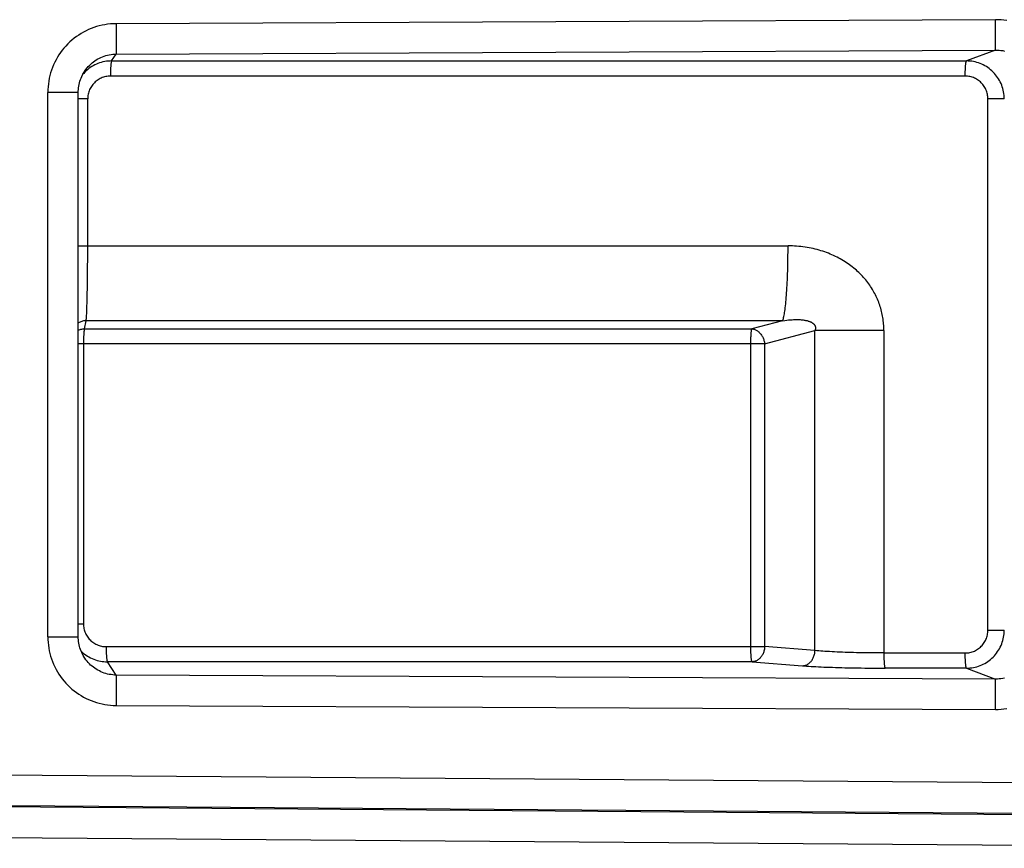
# Model space of a CAD drawing. Units: millimetres. Extents: x -583 to 3489, y -700 to 321.
# Drawn here: x 2713 to 2777, y -489 to -434 of the extents above; entities that cross this region are included whole.
import ezdxf

# ---------------------------------------------------------------- set-up
doc = ezdxf.new("R2010")
doc.units = ezdxf.units.MM
doc.layers.add('AXIS_Sectional-View', color=7, linetype='Continuous')

msp = doc.modelspace()

# ---------------------------------------------------------------- linework, layer by layer
at = {"layer": 'AXIS_Sectional-View', "color": 7, "linetype": 'Continuous'}
for p, q in [((2776.837, -434.094), (2719.001, -434.358)), ((2719.001, -434.358), (2719.01, -436.356)), ((2776.846, -436.092), (2776.837, -434.094)), ((2718.708, -436.809), (2719.01, -436.356)), ((2719.01, -436.356), (2776.846, -436.092)), ((2776.846, -436.092), (2774.939, -436.809)), ((2718.708, -436.809), (2774.939, -436.809)), ((2716.933, -437.478), (2716.934, -437.478)), ((2774.856, -437.807), (2718.626, -437.807)), ((2716.511, -438.873), (2714.511, -438.873)), ((2714.511, -474.688), (2714.511, -438.873)), ((2716.511, -474.688), (2716.511, -438.873)), ((2717.134, -439.305), (2716.511, -439.305)), ((2777.426, -439.305), (2776.349, -439.305)), ((2776.349, -474.256), (2776.349, -439.305)), ((2716.511, -448.972), (2763.2, -448.972)), ((2716.926, -454.432), (2717.032, -453.896)), ((2762.84, -453.896), (2717.032, -453.896)), ((2762.84, -453.896), (2760.825, -454.432)), ((2716.926, -454.432), (2760.825, -454.432)), ((2761.659, -455.417), (2764.971, -454.535)), ((2769.503, -454.535), (2764.971, -454.535)), ((2764.971, -475.596), (2764.971, -454.535)), ((2769.503, -454.535), (2769.503, -475.753)), ((2761.659, -455.417), (2716.511, -455.417)), ((2716.854, -455.417), (2716.854, -473.836)), ((2760.753, -475.334), (2760.753, -455.417)), ((2761.659, -455.417), (2761.659, -475.334)), ((2716.511, -473.836), (2716.854, -473.836)), ((2714.511, -474.688), (2716.511, -474.688)), ((2776.349, -474.256), (2777.426, -474.256)), ((2718.346, -475.334), (2761.659, -475.334)), ((2764.971, -475.596), (2761.659, -475.334)), ((2769.503, -475.753), (2774.856, -475.753)), ((2716.934, -476.084), (2716.934, -476.083)), ((2760.836, -476.333), (2718.429, -476.333)), ((2719.01, -477.205), (2718.429, -476.333)), ((2760.836, -476.333), (2764.147, -476.595)), ((2719.01, -477.205), (2719.001, -479.202)), ((2776.846, -477.469), (2719.01, -477.205)), ((2774.939, -476.752), (2769.585, -476.752)), ((2774.939, -476.752), (2776.846, -477.469)), ((2776.837, -479.467), (2776.846, -477.469)), ((2719.001, -479.203), (2776.837, -479.467)), ((2804.528, -484.495), (2709.477, -483.77)), ((2804.526, -486.594), (2633.426, -485.29)), ((2633.41, -487.297), (2804.542, -488.602))]:
    msp.add_line(p, q, dxfattribs=at)
for points in [[(2719.001, -434.358), (2718.815, -434.363), (2718.63, -434.375), (2718.445, -434.396), (2718.261, -434.423), (2718.078, -434.459), (2717.897, -434.501), (2717.718, -434.551), (2717.542, -434.609), (2717.367, -434.674), (2717.195, -434.746), (2717.027, -434.825), (2716.861, -434.911), (2716.7, -435.003), (2716.542, -435.102), (2716.389, -435.208), (2716.24, -435.32), (2716.096, -435.437), (2715.957, -435.561), (2715.824, -435.69), (2715.695, -435.825), (2715.573, -435.964), (2715.456, -436.109), (2715.345, -436.258), (2715.241, -436.412), (2715.143, -436.57), (2715.051, -436.732), (2714.966, -436.897), (2714.888, -437.066), (2714.818, -437.238), (2714.754, -437.412), (2714.697, -437.589), (2714.648, -437.768), (2714.606, -437.949), (2714.572, -438.132), (2714.546, -438.316), (2714.526, -438.501), (2714.515, -438.687), (2714.511, -438.873)], [(2777.59, -434.153), (2777.405, -434.127), (2777.218, -434.108), (2777.029, -434.098), (2776.837, -434.094)], [(2716.934, -437.478), (2716.948, -437.456), (2717.016, -437.361), (2717.088, -437.27), (2717.165, -437.182), (2717.245, -437.097), (2717.329, -437.017), (2717.416, -436.94), (2717.508, -436.867), (2717.602, -436.799), (2717.699, -436.735), (2717.799, -436.676), (2717.902, -436.622), (2718.007, -436.572), (2718.113, -436.528), (2718.221, -436.488), (2718.331, -436.454), (2718.442, -436.425), (2718.555, -436.4), (2718.667, -436.381), (2718.781, -436.368), (2718.895, -436.359), (2719.01, -436.356)], [(2776.846, -436.092), (2776.967, -436.093), (2777.087, -436.1), (2777.205, -436.113), (2777.323, -436.131), (2777.44, -436.154)], [(2718.708, -436.809), (2718.593, -436.812), (2718.478, -436.82), (2718.364, -436.833), (2718.251, -436.852), (2718.138, -436.876), (2718.027, -436.905), (2717.917, -436.939), (2717.809, -436.978), (2717.703, -437.022), (2717.599, -437.071), (2717.497, -437.125), (2717.398, -437.184), (2717.302, -437.247), (2717.208, -437.314), (2717.118, -437.385), (2717.032, -437.461)], [(2718.708, -436.809), (2718.703, -436.813), (2718.698, -436.821), (2718.693, -436.833), (2718.688, -436.848), (2718.684, -436.866), (2718.679, -436.886), (2718.675, -436.909), (2718.67, -436.935), (2718.666, -436.965), (2718.662, -436.997), (2718.658, -437.032), (2718.654, -437.069), (2718.651, -437.109), (2718.647, -437.152), (2718.644, -437.197), (2718.641, -437.244), (2718.638, -437.294), (2718.636, -437.346), (2718.633, -437.4), (2718.631, -437.454), (2718.63, -437.511), (2718.628, -437.569), (2718.627, -437.629), (2718.626, -437.689), (2718.626, -437.749), (2718.626, -437.807)], [(2774.856, -437.807), (2774.857, -437.75), (2774.857, -437.692), (2774.858, -437.634), (2774.859, -437.577), (2774.86, -437.521), (2774.862, -437.467), (2774.863, -437.415), (2774.865, -437.364), (2774.868, -437.314), (2774.87, -437.265), (2774.873, -437.218), (2774.876, -437.173), (2774.88, -437.129), (2774.883, -437.088), (2774.887, -437.049), (2774.891, -437.012), (2774.895, -436.977), (2774.899, -436.945), (2774.904, -436.917), (2774.909, -436.892), (2774.913, -436.869), (2774.918, -436.85), (2774.924, -436.834), (2774.929, -436.822), (2774.934, -436.814), (2774.939, -436.809)], [(2777.426, -439.305), (2777.423, -439.19), (2777.415, -439.075), (2777.401, -438.96), (2777.383, -438.847), (2777.359, -438.734), (2777.329, -438.622), (2777.295, -438.512), (2777.256, -438.404), (2777.212, -438.297), (2777.163, -438.193), (2777.109, -438.091), (2777.051, -437.991), (2776.988, -437.895), (2776.921, -437.801), (2776.85, -437.711), (2776.774, -437.624), (2776.695, -437.541), (2776.612, -437.461), (2776.525, -437.385), (2776.435, -437.314), (2776.342, -437.247), (2776.246, -437.184), (2776.147, -437.125), (2776.046, -437.071), (2775.942, -437.022), (2775.836, -436.978), (2775.728, -436.939), (2775.618, -436.905), (2775.507, -436.876), (2775.395, -436.852), (2775.282, -436.833), (2775.168, -436.82), (2775.054, -436.812), (2774.939, -436.809)], [(2716.511, -438.873), (2716.512, -438.789), (2716.518, -438.679), (2716.529, -438.57), (2716.545, -438.461), (2716.565, -438.353), (2716.591, -438.245), (2716.62, -438.139), (2716.655, -438.034), (2716.694, -437.931), (2716.738, -437.83), (2716.786, -437.731), (2716.838, -437.633), (2716.894, -437.539), (2716.933, -437.478)], [(2717.032, -437.461), (2716.949, -437.541), (2716.869, -437.624), (2716.8, -437.705)], [(2718.626, -437.807), (2718.548, -437.809), (2718.47, -437.816), (2718.392, -437.826), (2718.316, -437.84), (2718.24, -437.858), (2718.165, -437.881), (2718.091, -437.907), (2718.019, -437.937), (2717.948, -437.97), (2717.88, -438.008), (2717.813, -438.049), (2717.749, -438.093), (2717.687, -438.141), (2717.627, -438.192), (2717.571, -438.246), (2717.517, -438.303), (2717.466, -438.362), (2717.418, -438.425), (2717.374, -438.489), (2717.333, -438.556), (2717.296, -438.625), (2717.262, -438.696), (2717.232, -438.768), (2717.206, -438.842), (2717.184, -438.917), (2717.166, -438.994), (2717.152, -439.071), (2717.142, -439.149), (2717.136, -439.227), (2717.134, -439.305)], [(2776.349, -439.305), (2776.347, -439.227), (2776.341, -439.149), (2776.33, -439.071), (2776.316, -438.994), (2776.298, -438.918), (2776.276, -438.842), (2776.25, -438.768), (2776.22, -438.696), (2776.186, -438.625), (2776.149, -438.556), (2776.108, -438.489), (2776.064, -438.425), (2776.016, -438.363), (2775.966, -438.303), (2775.912, -438.246), (2775.855, -438.192), (2775.796, -438.141), (2775.734, -438.093), (2775.669, -438.049), (2775.603, -438.008), (2775.534, -437.97), (2775.463, -437.937), (2775.391, -437.907), (2775.318, -437.881), (2775.243, -437.858), (2775.167, -437.84), (2775.09, -437.826), (2775.012, -437.816), (2774.935, -437.809), (2774.856, -437.807)], [(2717.032, -453.896), (2717.037, -453.856), (2717.042, -453.808), (2717.047, -453.751), (2717.052, -453.687), (2717.056, -453.615), (2717.061, -453.534), (2717.066, -453.447), (2717.07, -453.351), (2717.074, -453.248), (2717.079, -453.139), (2717.083, -453.022), (2717.087, -452.898), (2717.091, -452.767), (2717.095, -452.631), (2717.098, -452.488), (2717.102, -452.339), (2717.105, -452.184), (2717.108, -452.024), (2717.111, -451.859), (2717.114, -451.689), (2717.117, -451.514), (2717.119, -451.335), (2717.121, -451.152), (2717.123, -450.966), (2717.125, -450.776), (2717.127, -450.583), (2717.129, -450.388), (2717.13, -450.19), (2717.131, -449.99), (2717.132, -449.789), (2717.133, -449.586), (2717.133, -449.382), (2717.133, -449.177), (2717.134, -439.305)], [(2762.84, -453.896), (2762.857, -453.856), (2762.875, -453.809), (2762.892, -453.753), (2762.909, -453.689), (2762.926, -453.616), (2762.942, -453.536), (2762.958, -453.45), (2762.973, -453.359), (2762.988, -453.26), (2763.003, -453.155), (2763.017, -453.042), (2763.031, -452.922), (2763.045, -452.795), (2763.058, -452.662), (2763.071, -452.523), (2763.083, -452.378), (2763.095, -452.226), (2763.106, -452.068), (2763.117, -451.906), (2763.127, -451.737), (2763.137, -451.562), (2763.146, -451.382), (2763.154, -451.197), (2763.162, -451.008), (2763.169, -450.817), (2763.176, -450.623), (2763.181, -450.427), (2763.186, -450.226), (2763.19, -450.017), (2763.194, -449.805), (2763.197, -449.595), (2763.198, -449.386), (2763.2, -449.178), (2763.2, -448.972)], [(2769.503, -454.535), (2769.502, -454.429), (2769.498, -454.322), (2769.493, -454.216), (2769.486, -454.11), (2769.476, -454.005), (2769.464, -453.9), (2769.451, -453.795), (2769.435, -453.691), (2769.417, -453.588), (2769.397, -453.485), (2769.375, -453.383), (2769.351, -453.281), (2769.325, -453.179), (2769.296, -453.079), (2769.266, -452.979), (2769.234, -452.879), (2769.2, -452.78), (2769.164, -452.682), (2769.125, -452.585), (2769.085, -452.488), (2769.043, -452.392), (2768.999, -452.297), (2768.952, -452.202), (2768.904, -452.109), (2768.854, -452.016), (2768.801, -451.923), (2768.747, -451.832), (2768.691, -451.741), (2768.632, -451.651), (2768.572, -451.562), (2768.51, -451.475), (2768.445, -451.388), (2768.379, -451.302), (2768.311, -451.217), (2768.241, -451.134), (2768.169, -451.051), (2768.094, -450.969), (2768.018, -450.888), (2767.94, -450.809), (2767.859, -450.73), (2767.777, -450.653), (2767.693, -450.577), (2767.607, -450.502), (2767.519, -450.429), (2767.429, -450.357), (2767.337, -450.286), (2767.243, -450.217), (2767.147, -450.149), (2767.049, -450.083), (2766.949, -450.018), (2766.848, -449.954), (2766.744, -449.893), (2766.639, -449.832), (2766.532, -449.774), (2766.423, -449.717), (2766.312, -449.662), (2766.199, -449.609), (2766.085, -449.558), (2765.968, -449.508), (2765.851, -449.46), (2765.731, -449.415), (2765.61, -449.371), (2765.487, -449.33), (2765.363, -449.29), (2765.237, -449.253), (2765.11, -449.218), (2764.981, -449.184), (2764.851, -449.154), (2764.719, -449.125), (2764.586, -449.099), (2764.452, -449.075), (2764.317, -449.054), (2764.181, -449.035), (2764.043, -449.018), (2763.905, -449.004), (2763.765, -448.992), (2763.625, -448.983), (2763.484, -448.977), (2763.342, -448.973), (2763.2, -448.972)], [(2717.032, -453.896), (2716.973, -453.898), (2716.914, -453.904), (2716.854, -453.913), (2716.796, -453.926), (2716.739, -453.942), (2716.684, -453.961), (2716.631, -453.983), (2716.58, -454.007), (2716.529, -454.035), (2716.511, -454.047)], [(2762.84, -453.896), (2762.981, -453.875), (2763.114, -453.858), (2763.239, -453.845), (2763.356, -453.835), (2763.465, -453.828), (2763.568, -453.823), (2763.665, -453.82), (2763.756, -453.819), (2763.841, -453.82), (2763.921, -453.823), (2763.996, -453.827), (2764.067, -453.832), (2764.133, -453.838), (2764.195, -453.845), (2764.253, -453.853), (2764.308, -453.862), (2764.359, -453.872), (2764.407, -453.882), (2764.452, -453.892), (2764.494, -453.904), (2764.533, -453.915), (2764.57, -453.927), (2764.604, -453.939), (2764.636, -453.951), (2764.665, -453.963), (2764.693, -453.975), (2764.718, -453.988), (2764.742, -454), (2764.764, -454.012), (2764.784, -454.025), (2764.803, -454.037), (2764.82, -454.048), (2764.836, -454.06), (2764.851, -454.072), (2764.864, -454.083), (2764.877, -454.095), (2764.889, -454.106), (2764.899, -454.117), (2764.909, -454.128), (2764.919, -454.139), (2764.928, -454.15), (2764.936, -454.16), (2764.943, -454.171), (2764.95, -454.182), (2764.956, -454.192), (2764.962, -454.203), (2764.968, -454.213), (2764.973, -454.224), (2764.977, -454.234), (2764.982, -454.245), (2764.985, -454.255), (2764.989, -454.266), (2764.992, -454.277), (2764.995, -454.288), (2764.997, -454.299), (2764.999, -454.31), (2765.001, -454.321), (2765.002, -454.333), (2765.003, -454.345), (2765.004, -454.357), (2765.004, -454.369), (2765.004, -454.382), (2765.003, -454.395), (2765.002, -454.409), (2765.001, -454.423), (2764.998, -454.437), (2764.996, -454.452), (2764.992, -454.467), (2764.988, -454.483), (2764.983, -454.5), (2764.978, -454.517), (2764.971, -454.535)], [(2716.511, -454.526), (2716.519, -454.521), (2716.574, -454.498), (2716.631, -454.479), (2716.688, -454.462), (2716.747, -454.45), (2716.806, -454.44), (2716.866, -454.434), (2716.926, -454.432)], [(2716.926, -454.432), (2716.921, -454.444), (2716.916, -454.459), (2716.911, -454.477), (2716.907, -454.499), (2716.902, -454.523), (2716.898, -454.551), (2716.893, -454.581), (2716.889, -454.615), (2716.885, -454.651), (2716.881, -454.689), (2716.878, -454.731), (2716.874, -454.774), (2716.871, -454.82), (2716.868, -454.867), (2716.866, -454.917), (2716.863, -454.968), (2716.861, -455.021), (2716.859, -455.075), (2716.858, -455.13), (2716.856, -455.186), (2716.855, -455.243), (2716.855, -455.301), (2716.854, -455.359), (2716.854, -455.417)], [(2760.753, -455.417), (2760.753, -455.359), (2760.754, -455.301), (2760.755, -455.243), (2760.756, -455.186), (2760.757, -455.13), (2760.758, -455.075), (2760.76, -455.021), (2760.762, -454.968), (2760.765, -454.917), (2760.768, -454.867), (2760.77, -454.82), (2760.774, -454.774), (2760.777, -454.731), (2760.781, -454.689), (2760.784, -454.651), (2760.788, -454.615), (2760.792, -454.581), (2760.797, -454.551), (2760.801, -454.523), (2760.806, -454.499), (2760.811, -454.477), (2760.815, -454.459), (2760.82, -454.444), (2760.825, -454.432)], [(2760.825, -454.432), (2760.872, -454.438), (2760.919, -454.448), (2760.966, -454.461), (2761.012, -454.477), (2761.058, -454.496), (2761.103, -454.518), (2761.147, -454.543), (2761.19, -454.571), (2761.232, -454.601), (2761.273, -454.634), (2761.312, -454.67), (2761.35, -454.708), (2761.386, -454.749), (2761.42, -454.791), (2761.452, -454.836), (2761.483, -454.883), (2761.511, -454.931), (2761.537, -454.981), (2761.561, -455.032), (2761.583, -455.085), (2761.602, -455.139), (2761.619, -455.193), (2761.633, -455.248), (2761.644, -455.304), (2761.653, -455.36), (2761.659, -455.417)], [(2716.854, -473.836), (2716.856, -473.915), (2716.862, -473.993), (2716.872, -474.071), (2716.886, -474.148), (2716.905, -474.224), (2716.927, -474.299), (2716.953, -474.373), (2716.983, -474.446), (2717.016, -474.517), (2717.054, -474.585), (2717.094, -474.652), (2717.139, -474.717), (2717.186, -474.779), (2717.237, -474.839), (2717.291, -474.896), (2717.347, -474.95), (2717.407, -475), (2717.469, -475.048), (2717.533, -475.093), (2717.6, -475.134), (2717.669, -475.171), (2717.739, -475.205), (2717.811, -475.235), (2717.885, -475.261), (2717.96, -475.283), (2718.036, -475.302), (2718.113, -475.316), (2718.19, -475.326), (2718.268, -475.332), (2718.346, -475.334)], [(2714.511, -474.688), (2714.515, -474.874), (2714.526, -475.06), (2714.546, -475.245), (2714.572, -475.429), (2714.607, -475.612), (2714.648, -475.793), (2714.697, -475.972), (2714.754, -476.149), (2714.818, -476.324), (2714.889, -476.496), (2714.967, -476.665), (2715.052, -476.831), (2715.144, -476.993), (2715.242, -477.151), (2715.347, -477.305), (2715.458, -477.454), (2715.575, -477.599), (2715.697, -477.738), (2715.826, -477.873), (2715.96, -478.002), (2716.099, -478.125), (2716.243, -478.243), (2716.391, -478.354), (2716.544, -478.46), (2716.702, -478.559), (2716.863, -478.651), (2717.028, -478.737), (2717.196, -478.816), (2717.368, -478.887), (2717.542, -478.952), (2717.719, -479.01), (2717.898, -479.06), (2718.079, -479.102), (2718.261, -479.138), (2718.445, -479.165), (2718.63, -479.185), (2718.815, -479.198), (2719.001, -479.203)], [(2716.934, -476.084), (2716.895, -476.023), (2716.838, -475.928), (2716.786, -475.831), (2716.738, -475.732), (2716.694, -475.631), (2716.655, -475.528), (2716.621, -475.423), (2716.591, -475.317), (2716.566, -475.21), (2716.545, -475.102), (2716.53, -474.993), (2716.519, -474.883), (2716.512, -474.774), (2716.511, -474.688)], [(2774.856, -475.753), (2774.935, -475.751), (2775.012, -475.745), (2775.09, -475.735), (2775.167, -475.721), (2775.243, -475.703), (2775.318, -475.68), (2775.391, -475.654), (2775.464, -475.624), (2775.534, -475.59), (2775.603, -475.553), (2775.669, -475.512), (2775.734, -475.468), (2775.796, -475.42), (2775.855, -475.369), (2775.912, -475.315), (2775.965, -475.258), (2776.016, -475.199), (2776.064, -475.136), (2776.108, -475.072), (2776.149, -475.005), (2776.186, -474.936), (2776.22, -474.865), (2776.25, -474.792), (2776.276, -474.719), (2776.298, -474.643), (2776.316, -474.567), (2776.33, -474.49), (2776.34, -474.412), (2776.347, -474.334), (2776.349, -474.256)], [(2774.939, -476.752), (2775.054, -476.749), (2775.168, -476.741), (2775.282, -476.728), (2775.395, -476.709), (2775.507, -476.685), (2775.618, -476.656), (2775.728, -476.622), (2775.836, -476.583), (2775.942, -476.539), (2776.046, -476.49), (2776.147, -476.436), (2776.246, -476.377), (2776.342, -476.314), (2776.435, -476.247), (2776.525, -476.175), (2776.612, -476.1), (2776.695, -476.02), (2776.774, -475.937), (2776.85, -475.85), (2776.921, -475.76), (2776.988, -475.666), (2777.051, -475.569), (2777.109, -475.47), (2777.163, -475.368), (2777.212, -475.264), (2777.256, -475.157), (2777.295, -475.049), (2777.329, -474.939), (2777.359, -474.827), (2777.383, -474.714), (2777.401, -474.6), (2777.415, -474.486), (2777.423, -474.371), (2777.426, -474.256)], [(2718.346, -475.334), (2718.346, -475.392), (2718.347, -475.45), (2718.348, -475.508), (2718.349, -475.565), (2718.35, -475.62), (2718.351, -475.674), (2718.353, -475.727), (2718.355, -475.777), (2718.358, -475.828), (2718.36, -475.877), (2718.363, -475.924), (2718.366, -475.969), (2718.369, -476.013), (2718.373, -476.054), (2718.377, -476.093), (2718.381, -476.13), (2718.385, -476.164), (2718.389, -476.196), (2718.394, -476.225), (2718.398, -476.25), (2718.403, -476.272), (2718.408, -476.292), (2718.413, -476.307), (2718.419, -476.32), (2718.424, -476.328), (2718.429, -476.333)], [(2760.836, -476.333), (2760.831, -476.328), (2760.826, -476.32), (2760.821, -476.308), (2760.816, -476.294), (2760.811, -476.275), (2760.806, -476.254), (2760.802, -476.23), (2760.797, -476.202), (2760.793, -476.172), (2760.789, -476.138), (2760.785, -476.102), (2760.781, -476.064), (2760.777, -476.023), (2760.774, -475.979), (2760.771, -475.933), (2760.768, -475.886), (2760.765, -475.836), (2760.763, -475.785), (2760.76, -475.732), (2760.758, -475.677), (2760.757, -475.622), (2760.756, -475.566), (2760.755, -475.509), (2760.754, -475.451), (2760.753, -475.393), (2760.753, -475.334)], [(2761.659, -475.334), (2761.656, -475.394), (2761.651, -475.453), (2761.642, -475.511), (2761.63, -475.569), (2761.616, -475.627), (2761.599, -475.683), (2761.579, -475.738), (2761.557, -475.791), (2761.532, -475.843), (2761.505, -475.893), (2761.475, -475.942), (2761.443, -475.988), (2761.409, -476.031), (2761.373, -476.073), (2761.335, -476.111), (2761.295, -476.147), (2761.254, -476.18), (2761.211, -476.21), (2761.167, -476.237), (2761.122, -476.261), (2761.076, -476.281), (2761.029, -476.299), (2760.981, -476.312), (2760.933, -476.323), (2760.884, -476.33), (2760.836, -476.333)], [(2716.691, -475.622), (2716.752, -475.68), (2716.839, -475.756), (2716.929, -475.828), (2717.022, -475.895), (2717.118, -475.958), (2717.217, -476.016), (2717.319, -476.07), (2717.423, -476.119), (2717.529, -476.164), (2717.637, -476.203), (2717.747, -476.237), (2717.858, -476.266), (2717.971, -476.29), (2718.085, -476.309), (2718.199, -476.322), (2718.314, -476.33), (2718.429, -476.333)], [(2764.147, -476.595), (2764.195, -476.592), (2764.244, -476.585), (2764.292, -476.575), (2764.34, -476.561), (2764.386, -476.544), (2764.431, -476.524), (2764.474, -476.502), (2764.517, -476.476), (2764.558, -476.447), (2764.599, -476.416), (2764.638, -476.381), (2764.676, -476.344), (2764.712, -476.304), (2764.746, -476.261), (2764.778, -476.216), (2764.809, -476.168), (2764.837, -476.117), (2764.863, -476.064), (2764.886, -476.011), (2764.907, -475.955), (2764.925, -475.898), (2764.94, -475.839), (2764.953, -475.778), (2764.962, -475.717), (2764.968, -475.656), (2764.971, -475.596)], [(2769.503, -475.753), (2769.302, -475.753), (2769.101, -475.752), (2768.9, -475.751), (2768.699, -475.749), (2768.499, -475.747), (2768.299, -475.744), (2768.101, -475.741), (2767.905, -475.737), (2767.71, -475.733), (2767.517, -475.728), (2767.327, -475.723), (2767.14, -475.718), (2766.956, -475.711), (2766.775, -475.705), (2766.598, -475.698), (2766.425, -475.691), (2766.256, -475.683), (2766.092, -475.675), (2765.932, -475.666), (2765.778, -475.657), (2765.628, -475.648), (2765.485, -475.638), (2765.347, -475.628), (2765.215, -475.618), (2765.09, -475.607), (2764.971, -475.596)], [(2769.503, -475.753), (2769.503, -475.811), (2769.503, -475.869), (2769.504, -475.927), (2769.505, -475.984), (2769.506, -476.04), (2769.508, -476.094), (2769.51, -476.146), (2769.512, -476.197), (2769.514, -476.247), (2769.517, -476.296), (2769.519, -476.343), (2769.522, -476.388), (2769.526, -476.432), (2769.529, -476.473), (2769.533, -476.512), (2769.537, -476.549), (2769.541, -476.584), (2769.546, -476.616), (2769.55, -476.644), (2769.555, -476.669), (2769.56, -476.692), (2769.565, -476.711), (2769.57, -476.727), (2769.575, -476.739), (2769.58, -476.747), (2769.585, -476.752)], [(2774.939, -476.752), (2774.934, -476.747), (2774.929, -476.739), (2774.924, -476.728), (2774.919, -476.713), (2774.914, -476.695), (2774.91, -476.675), (2774.905, -476.651), (2774.901, -476.625), (2774.897, -476.596), (2774.893, -476.564), (2774.889, -476.529), (2774.885, -476.492), (2774.881, -476.452), (2774.878, -476.409), (2774.875, -476.364), (2774.872, -476.317), (2774.869, -476.267), (2774.866, -476.214), (2774.864, -476.161), (2774.862, -476.106), (2774.86, -476.05), (2774.859, -475.992), (2774.858, -475.932), (2774.857, -475.872), (2774.857, -475.812), (2774.856, -475.753)], [(2719.01, -477.205), (2718.896, -477.202), (2718.781, -477.193), (2718.668, -477.179), (2718.555, -477.161), (2718.443, -477.136), (2718.331, -477.107), (2718.221, -477.072), (2718.112, -477.033), (2718.005, -476.988), (2717.901, -476.938), (2717.798, -476.884), (2717.698, -476.825), (2717.601, -476.761), (2717.507, -476.693), (2717.416, -476.62), (2717.328, -476.544), (2717.244, -476.463), (2717.164, -476.379), (2717.088, -476.291), (2717.016, -476.199), (2716.948, -476.104), (2716.934, -476.084)], [(2764.147, -476.595), (2764.28, -476.605), (2764.418, -476.615), (2764.563, -476.624), (2764.715, -476.634), (2764.872, -476.643), (2765.036, -476.652), (2765.205, -476.66), (2765.379, -476.668), (2765.559, -476.676), (2765.744, -476.683), (2765.933, -476.691), (2766.127, -476.697), (2766.325, -476.704), (2766.526, -476.71), (2766.731, -476.716), (2766.94, -476.721), (2767.151, -476.726), (2767.365, -476.73), (2767.581, -476.734), (2767.8, -476.738), (2768.02, -476.741), (2768.241, -476.744), (2768.464, -476.747), (2768.688, -476.749), (2768.912, -476.75), (2769.137, -476.751), (2769.361, -476.752), (2769.585, -476.752)], [(2777.441, -477.407), (2777.324, -477.43), (2777.207, -477.448), (2777.088, -477.461), (2776.968, -477.468), (2776.846, -477.469)], [(2776.837, -479.467), (2777.026, -479.464), (2777.214, -479.453), (2777.401, -479.434), (2777.587, -479.408)], [(2709.102, -485.764), (2709.13, -485.766), (2709.158, -485.768), (2709.185, -485.768), (2804.513, -486.495)]]:
    msp.add_lwpolyline(points, dxfattribs=at)

doc.saveas('drawing.dxf')
